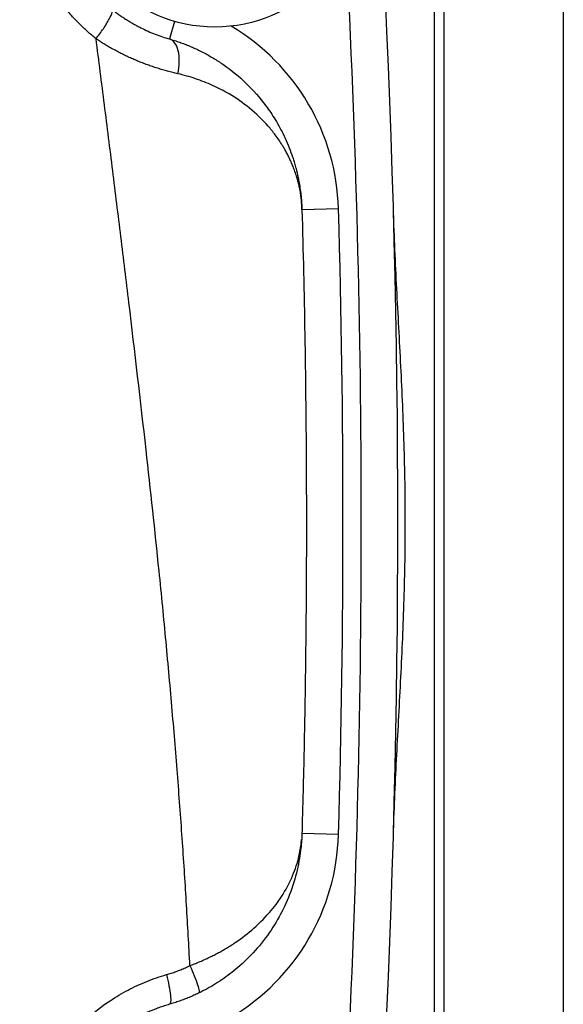
# Model space of a CAD drawing. Units: inches. Extents: x -40.6 to 39.3, y -17.7 to 27.7.
# Drawn here: x 35.3 to 36.5, y 4.2 to 6.3 of the extents above; entities that cross this region are included whole.
import ezdxf

# ---------------------------------------------------------------- set-up
doc = ezdxf.new("R2010")
doc.units = ezdxf.units.IN
doc.header["$MEASUREMENT"] = 0

msp = doc.modelspace()

# ---------------------------------------------------------------- linework, layer by layer
at = {"color": 7, "linetype": 'Continuous', "lineweight": 25}
for p, q in [((36.2384, 7.8286), (36.2384, 2.6331)), ((36.2187, 3.0626), (36.2187, 7.399)), ((36.0122, 5.9033), (35.9335, 5.901)), ((36.0122, 4.5584), (35.9335, 4.5606)), ((35.9319, 4.5384), (35.9326, 4.5474))]:
    msp.add_line(p, q, dxfattribs=at)
at = {"color": 8, "linetype": 'Continuous', "lineweight": 25}
for p, q in [((36.4957, 2.6421), (36.4957, 7.8196)), ((35.6594, 6.306), (35.6486, 6.2682))]:
    msp.add_line(p, q, dxfattribs=at)
at = {"color": 7, "linetype": 'Continuous', "lineweight": 25}
msp.add_circle((35.7463, 6.6088), 0.315, dxfattribs=at)
for radius, start, end in [(23.622, 354.1558, 5.8442), (23.5039, 358.36056, 1.63944)]:
    msp.add_arc((12.5179, 5.2308), radius, start, end, dxfattribs=at)
at = {"color": 8, "linetype": 'Continuous', "lineweight": 25}
for centre, radius, start, end in [((12.5179, 5.2308), 23.5433, 356.98475, 3.01525), ((35.54, 5.8897), 0.4724, 1.6394, 59.256), ((35.54, 4.5719), 0.4724, 300.744, 358.3606)]:
    msp.add_arc(centre, radius, start, end, dxfattribs=at)
at = {"color": 7, "linetype": 'Continuous', "lineweight": 25}
for points, knots in [([(35.4907, 6.2687), (35.4876, 6.2712), (35.4814, 6.2763), (35.4724, 6.2842), (35.4635, 6.2923), (35.4549, 6.3007), (35.4465, 6.3093), (35.4384, 6.3181), (35.424, 6.3347), (35.4045, 6.3601), (35.3822, 6.3958), (35.3634, 6.4335), (35.3434, 6.4861), (35.328, 6.555), (35.3262, 6.6257), (35.3329, 6.6816), (35.342, 6.7229), (35.3549, 6.763), (35.3689, 6.7952), (35.3819, 6.82), (35.3926, 6.8381), (35.404, 6.8558), (35.4124, 6.867), (35.4166, 6.8727)], [0, 0, 0, 0, 0.018046, 0.036047, 0.054017, 0.071971, 0.089922, 0.107883, 0.125868, 0.188403, 0.250836, 0.313395, 0.375875, 0.500808, 0.625086, 0.687622, 0.750215, 0.812481, 0.874846, 0.906124, 0.937359, 0.968626, 1, 1, 1, 1]), ([(35.4907, 6.2687), (35.4961, 6.2756), (35.5015, 6.2831), (35.5114, 6.2976), (35.5158, 6.3047), (35.5223, 6.3168), (35.5245, 6.3218), (35.5264, 6.329), (35.5261, 6.3311), (35.525, 6.332)], [0, 0, 0, 0, 0.25, 0.25, 0.5, 0.5, 0.75, 0.75, 1, 1, 1, 1]), ([(35.525, 6.332), (35.5276, 6.33), (35.5327, 6.3259), (35.5405, 6.3202), (35.5483, 6.3148), (35.5561, 6.3098), (35.5638, 6.305), (35.5715, 6.3005), (35.5792, 6.2963), (35.5895, 6.2909), (35.6025, 6.2847), (35.6182, 6.2783), (35.6336, 6.2727), (35.6436, 6.2697), (35.6486, 6.2682)], [0, 0, 0, 0, 0.066045, 0.131163, 0.195383, 0.258737, 0.321258, 0.38298, 0.443938, 0.50417, 0.629243, 0.753328, 0.87679, 1, 1, 1, 1]), ([(35.6926, 4.2765), (35.6915, 4.2981), (35.6892, 4.3415), (35.6854, 4.4071), (35.6813, 4.4739), (35.6767, 4.5418), (35.6718, 4.6109), (35.6665, 4.681), (35.6608, 4.7523), (35.6547, 4.8246), (35.6482, 4.8981), (35.6413, 4.9728), (35.6341, 5.0485), (35.6203, 5.186), (35.5968, 5.4038), (35.5686, 5.6433), (35.5442, 5.8433), (35.5267, 5.9851), (35.5089, 6.1269), (35.4968, 6.2214), (35.4907, 6.2687)], [0, 0, 0, 0, 0.032497, 0.065547, 0.099148, 0.133303, 0.168011, 0.203272, 0.239088, 0.275458, 0.312383, 0.349864, 0.3879, 0.426492, 0.557093, 0.715871, 0.786902, 0.857934, 0.928967, 1, 1, 1, 1]), ([(35.6667, 6.1934), (35.6631, 6.1943), (35.6558, 6.196), (35.6448, 6.1989), (35.6338, 6.2019), (35.6229, 6.2053), (35.6121, 6.2088), (35.6014, 6.2126), (35.5907, 6.2165), (35.5802, 6.2208), (35.5698, 6.2252), (35.5594, 6.2299), (35.5492, 6.2347), (35.5391, 6.2398), (35.5292, 6.2452), (35.5193, 6.2507), (35.5097, 6.2565), (35.5001, 6.2624), (35.4938, 6.2666), (35.4907, 6.2687)], [0, 0, 0, 0, 0.063244, 0.125768, 0.187601, 0.248774, 0.309317, 0.369265, 0.428652, 0.487513, 0.545886, 0.603809, 0.661321, 0.718461, 0.775269, 0.831787, 0.888053, 0.944111, 1, 1, 1, 1]), ([(35.6667, 6.1934), (35.6685, 6.2017), (35.6696, 6.2105), (35.6699, 6.2276), (35.6692, 6.2359), (35.6657, 6.2501), (35.663, 6.2559), (35.6565, 6.2644), (35.6526, 6.267), (35.6486, 6.2682)], [0, 0, 0, 0, 0.25, 0.25, 0.5, 0.5, 0.75, 0.75, 1, 1, 1, 1]), ([(35.6486, 6.2682), (35.6522, 6.2671), (35.6597, 6.2649), (35.6707, 6.2612), (35.6816, 6.2571), (35.6925, 6.2528), (35.7034, 6.248), (35.7141, 6.2429), (35.7248, 6.2375), (35.7353, 6.2316), (35.7457, 6.2255), (35.756, 6.219), (35.7798, 6.2028), (35.8158, 6.173), (35.8512, 6.1326), (35.8774, 6.0939), (35.8965, 6.0586), (35.9081, 6.0304), (35.9147, 6.0106), (35.9178, 6.0008), (35.9215, 5.9873), (35.9248, 5.9732), (35.9288, 5.953), (35.9313, 5.9344), (35.9327, 5.9179), (35.9332, 5.91), (35.9333, 5.9065), (35.9334, 5.9049), (35.9334, 5.904), (35.9335, 5.903), (35.9335, 5.902), (35.9335, 5.9014), (35.9335, 5.9011)], [0, 0, 0, 0, 0.020531, 0.041339, 0.062428, 0.083804, 0.10547, 0.127431, 0.149691, 0.172254, 0.195123, 0.218303, 0.241795, 0.360599, 0.491916, 0.566936, 0.650932, 0.743918, 0.761633, 0.7831, 0.80832, 0.848418, 0.873031, 0.936833, 0.968468, 0.984244, 0.990551, 0.992682, 0.994333, 0.996796, 0.998658, 1, 1, 1, 1]), ([(35.9335, 5.901), (35.9335, 5.9012), (35.9335, 5.9017), (35.9335, 5.9024), (35.9334, 5.9034), (35.9334, 5.9046), (35.9334, 5.906), (35.9333, 5.9076), (35.9332, 5.9093), (35.9331, 5.9114), (35.933, 5.9136), (35.9328, 5.916), (35.9326, 5.9186), (35.9324, 5.9214), (35.9321, 5.9245), (35.9314, 5.9306), (35.9302, 5.9397), (35.9282, 5.9502), (35.9255, 5.9616), (35.9221, 5.9732), (35.9177, 5.9854), (35.9134, 5.9964), (35.9091, 6.0065), (35.9046, 6.016), (35.9, 6.0248), (35.8956, 6.0328), (35.8881, 6.0452), (35.8771, 6.0614), (35.8551, 6.0887), (35.8235, 6.1192), (35.7874, 6.1444), (35.7597, 6.1597), (35.7417, 6.1684), (35.7234, 6.1761), (35.7047, 6.1829), (35.686, 6.1887), (35.6731, 6.1919), (35.6667, 6.1934)], [0, 0, 0, 0, 0.0009389, 0.0023634, 0.0043234, 0.0068378, 0.0099163, 0.0135651, 0.017789, 0.0225923, 0.0279791, 0.0339533, 0.0405192, 0.0476814, 0.0554446, 0.0638137, 0.0946515, 0.1282361, 0.1503219, 0.1933357, 0.2294227, 0.2580779, 0.2875976, 0.3151242, 0.3406066, 0.3639989, 0.3852607, 0.4508925, 0.511133, 0.6429771, 0.7608294, 0.8033589, 0.8448398, 0.8852538, 0.9245883, 0.9628369, 1, 1, 1, 1]), ([(36.1305, 4.5632), (36.1321, 4.6188), (36.1347, 4.6744), (36.1404, 4.7856), (36.1436, 4.8412), (36.1492, 4.9524), (36.1516, 5.008), (36.155, 5.1192), (36.1559, 5.1749), (36.1559, 5.2861), (36.155, 5.3418), (36.1516, 5.4531), (36.1492, 5.5088), (36.1436, 5.6201), (36.1405, 5.6758), (36.1347, 5.7871), (36.1321, 5.8427), (36.1305, 5.8984)], [0, 0, 0, 0, 0.125, 0.125, 0.25, 0.25, 0.375, 0.375, 0.5, 0.5, 0.625, 0.625, 0.75, 0.75, 0.875, 0.875, 1, 1, 1, 1]), ([(35.9427, 5.3642), (35.9428, 5.343), (35.943, 5.3012), (35.9432, 5.2123), (35.9429, 5.0984), (35.9417, 4.96), (35.9397, 4.8244), (35.9371, 4.6915), (35.9347, 4.604), (35.9335, 4.5606)], [0, 0, 0, 0, 0.078967, 0.156096, 0.331821, 0.50406, 0.672827, 0.838135, 1, 1, 1, 1]), ([(35.9334, 4.5581), (35.9334, 4.5581), (35.9334, 4.558), (35.9334, 4.5575), (35.9334, 4.5569), (35.9334, 4.556), (35.9333, 4.5549), (35.9333, 4.5534), (35.9332, 4.5514), (35.933, 4.5483), (35.9327, 4.5436), (35.9322, 4.5372), (35.931, 4.5248), (35.9272, 4.4974), (35.9173, 4.4551), (35.898, 4.4053), (35.8717, 4.3576), (35.8395, 4.3144), (35.8082, 4.2828), (35.7831, 4.2619), (35.7657, 4.2491), (35.7479, 4.2374), (35.7299, 4.2268), (35.7175, 4.2205), (35.7114, 4.2175)], [0, 0, 0, 0, 0.001075, 0.002571, 0.004569, 0.007104, 0.010191, 0.013605, 0.018218, 0.026135, 0.037046, 0.054231, 0.074763, 0.131312, 0.262843, 0.398412, 0.520763, 0.650916, 0.770865, 0.819021, 0.865934, 0.91168, 0.95634, 1, 1, 1, 1]), ([(35.6423, 4.2573), (35.6457, 4.2583), (35.6526, 4.2604), (35.6628, 4.2639), (35.6729, 4.2677), (35.6828, 4.2719), (35.6894, 4.275), (35.6926, 4.2765)], [0, 0, 0, 0, 0.200587, 0.400641, 0.600401, 0.800108, 1, 1, 1, 1]), ([(35.6928, 4.2766), (35.696, 4.2693), (35.6993, 4.2618), (35.7049, 4.2476), (35.7073, 4.241), (35.7108, 4.2299), (35.7119, 4.2255), (35.7126, 4.2195), (35.7122, 4.2179), (35.7114, 4.2175)], [0, 0, 0, 0, 0.25, 0.25, 0.5, 0.5, 0.75, 0.75, 1, 1, 1, 1]), ([(35.5937, 3.4377), (35.5902, 3.4392), (35.5833, 3.4422), (35.573, 3.447), (35.5628, 3.4521), (35.5527, 3.4575), (35.5428, 3.4631), (35.5266, 3.4729), (35.5048, 3.4876), (35.4699, 3.5153), (35.4305, 3.5547), (35.3914, 3.6085), (35.3607, 3.6674), (35.3394, 3.7304), (35.3277, 3.7959), (35.3264, 3.8628), (35.335, 3.9293), (35.3541, 3.9939), (35.3827, 4.0551), (35.4207, 4.1111), (35.4668, 4.1608), (35.5082, 4.1932), (35.5399, 4.2132), (35.5594, 4.2242), (35.5794, 4.2341), (35.5999, 4.2429), (35.6208, 4.2508), (35.6351, 4.2551), (35.6423, 4.2573)], [0, 0, 0, 0, 0.010781, 0.021573, 0.032382, 0.043216, 0.054081, 0.064984, 0.09714, 0.129149, 0.192386, 0.255556, 0.318208, 0.380622, 0.44292, 0.504903, 0.566978, 0.628784, 0.690685, 0.752477, 0.814242, 0.876109, 0.896776, 0.917359, 0.937915, 0.958503, 0.979179, 1, 1, 1, 1]), ([(35.6423, 4.2573), (35.6443, 4.2494), (35.6462, 4.2412), (35.6491, 4.2258), (35.6503, 4.2186), (35.6514, 4.2066), (35.6515, 4.2019), (35.6506, 4.1955), (35.6498, 4.1938), (35.6486, 4.1935)], [0, 0, 0, 0, 0.25, 0.25, 0.5, 0.5, 0.75, 0.75, 1, 1, 1, 1]), ([(35.7114, 4.2175), (35.708, 4.2159), (35.7013, 4.2127), (35.6911, 4.2083), (35.6807, 4.2042), (35.6702, 4.2003), (35.6594, 4.1967), (35.6522, 4.1945), (35.6486, 4.1935)], [0, 0, 0, 0, 0.164243, 0.32945, 0.495627, 0.662775, 0.830898, 1, 1, 1, 1]), ([(35.6486, 4.1935), (35.6448, 4.1923), (35.6372, 4.1901), (35.626, 4.1862), (35.6149, 4.182), (35.6041, 4.1775), (35.5934, 4.1726), (35.5829, 4.1674), (35.5727, 4.1618), (35.5626, 4.156), (35.5528, 4.1498), (35.5433, 4.1434), (35.5339, 4.1366), (35.5249, 4.1296), (35.5161, 4.1223), (35.5075, 4.1148), (35.4993, 4.107), (35.4913, 4.099), (35.4836, 4.0908), (35.4762, 4.0823), (35.4563, 4.0582), (35.428, 4.0142), (35.4016, 3.9456), (35.391, 3.8793), (35.3922, 3.8183), (35.4014, 3.7658), (35.4187, 3.7141), (35.4421, 3.6688), (35.474, 3.6239), (35.5057, 3.5913), (35.5361, 3.5672), (35.5567, 3.5532), (35.5758, 3.542), (35.593, 3.5332), (35.6039, 3.5284), (35.609, 3.5262)], [0, 0, 0, 0, 0.013481, 0.026896, 0.040246, 0.053532, 0.066756, 0.079918, 0.093021, 0.106065, 0.119052, 0.131983, 0.14486, 0.157683, 0.170455, 0.183177, 0.195849, 0.208475, 0.221055, 0.23359, 0.246083, 0.325627, 0.407462, 0.49193, 0.552228, 0.616314, 0.675758, 0.742117, 0.794845, 0.869657, 0.902415, 0.931829, 0.957898, 0.980621, 1, 1, 1, 1])]:
    msp.add_open_spline(points, degree=3, knots=knots, dxfattribs=at)
for points in [[(35.9335, 5.901), (35.9386, 5.7222), (35.9417, 5.5432), (35.9427, 5.3642)], [(35.9335, 4.5606), (35.9335, 4.5599), (35.9335, 4.5591), (35.9335, 4.5584)]]:
    msp.add_open_spline(points, degree=3, dxfattribs=at)
at = {"color": 8, "linetype": 'Continuous', "lineweight": 25}
msp.add_open_spline([(35.6928, 4.2766), (35.696, 4.2778), (35.7027, 4.2804), (35.7125, 4.2844), (35.7224, 4.2887), (35.7323, 4.2933), (35.7421, 4.2981), (35.7519, 4.3032), (35.7616, 4.3085), (35.7712, 4.3141), (35.7807, 4.32), (35.8016, 4.3336), (35.833, 4.358), (35.8673, 4.3931), (35.896, 4.4328), (35.9131, 4.4668), (35.9233, 4.4961), (35.9283, 4.5159), (35.9308, 4.53), (35.9317, 4.537), (35.9319, 4.5384)], degree=3, knots=[0, 0, 0, 0, 0.023434, 0.047252, 0.071451, 0.096032, 0.120993, 0.146332, 0.172045, 0.198131, 0.224585, 0.251403, 0.377741, 0.519649, 0.641077, 0.792524, 0.861694, 0.930819, 0.986165, 1, 1, 1, 1], dxfattribs=at)

doc.saveas('drawing.dxf')
